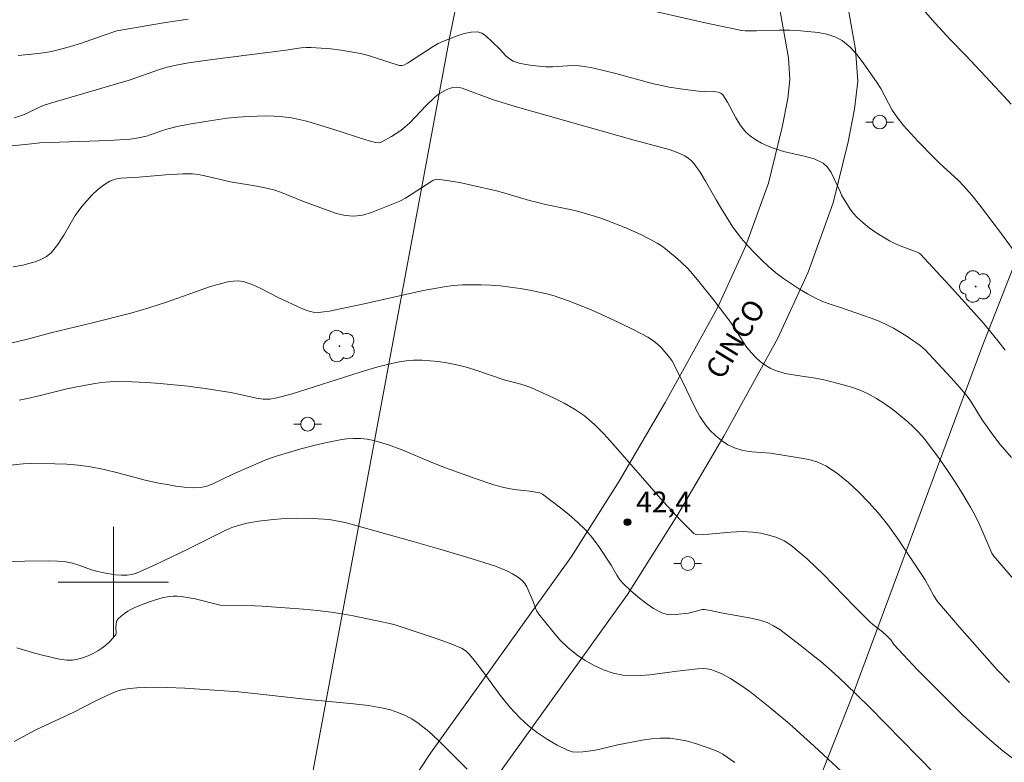
# Model space of a CAD drawing. Units: metres. Extents: x 283604 to 284119, y 1664366 to 1664933.
# Drawn here: x 283693 to 283765, y 1664687 to 1664741 of the extents above; entities that cross this region are included whole.
import ezdxf
from ezdxf.enums import TextEntityAlignment as Align

# ---------------------------------------------------------------- set-up
doc = ezdxf.new("R2010")
doc.units = ezdxf.units.M
doc.header["$MEASUREMENT"] = 0
for name, color, linetype, lineweight, true_color in [('Arvores_Isoladas', 7, 'Continuous', 18, 0x00ff33), ('Curvas_Intermediarias', 7, 'Continuous', 9, 0x783c14), ('Curvas_Mestras', 7, 'Continuous', 20, 0x783c14), ('Pto_Cotado', 7, 'Continuous', 9, 0x783c14), ('Topon_Pto_Cotado', 7, 'Continuous', 9, 0x783c14)]:
    doc.layers.add(name, color=color, linetype=linetype, lineweight=lineweight, true_color=true_color)
for name, color, linetype, lineweight in [('Cerca', 8, 'Cerca', 20), ('Malha_Coordenadas', 7, 'Continuous', 15), ('Pavimentacao_Nao_Asfaltica_S_Mfio', 10, 'Continuous', 15), ('Poste', 7, 'Continuous', 9), ('Topon_de_Vias', 7, 'Continuous', 9)]:
    doc.layers.add(name, color=color, linetype=linetype, lineweight=lineweight)
doc.styles.add('Arial', font='arial.ttf', dxfattribs={"height": 1.5})
doc.styles.get("Standard").update_dxf_attribs({"font": 'arial.ttf'})
doc.linetypes.add('Cerca', pattern='A,10,0,["X",Standard,S=1,R=0,X=0,Y=-0.5],0.1', length=10.1)

# ---------------------------------------------------------------- blocks, each defined once
blk = doc.blocks.new('Cotas')
at = {"layer": 'Pto_Cotado'}
blk.add_hatch(color=256, dxfattribs=at).paths.add_polyline_path([(0, 0.24, 1), (0, -0.24, 1)])
at = {"layer": 'Pto_Cotado', "lineweight": -3}
blk.add_lwpolyline([(0, -0.24, -1), (0, 0.24, -1)], format="xyb", close=True, dxfattribs=at)
blk = doc.blocks.new('Arvore')
at = {"layer": 'Arvores_Isoladas'}
blk.add_lwpolyline([(-0.718, 0.493, 0.872324), (-0.722, -0.551, 0.862983), (0.284, -0.827, 0.900105), (0.89, 0.029, 0.863155), (0.262, 0.861, 0.882486)], format="xyb", close=True, dxfattribs=at)
blk.add_circle((0, 0), 0.0286, dxfattribs=at)
blk = doc.blocks.new('Poste')
at = {"layer": 'Poste'}
for points in [[(-0.5, 0), (-1, 0)], [(0.5, 0), (1, 0)]]:
    blk.add_lwpolyline(points, dxfattribs=at)
blk.add_lwpolyline([(0, 0.5, 1), (0, -0.5, 1)], format="xyb", close=True, dxfattribs=at)

msp = doc.modelspace()

# ---------------------------------------------------------------- linework, layer by layer
at = {"layer": 'Cerca', "flags": 128}
for points in [[(283758.529, 1664926.048), (283751.148, 1664882.623), (283742.181, 1664832.854), (283733.283, 1664783.268), (283724.365, 1664739.498), (283708.052, 1664651.939), (283702.86, 1664629.06)], [(283808.225, 1664835.586), (283799.866, 1664814.94), (283774.396, 1664746.35), (283762.887, 1664716.989), (283753.56, 1664691.924), (283744.453, 1664668.94)]]:
    msp.add_lwpolyline(points, dxfattribs=at)
at = {"layer": 'Curvas_Intermediarias', "flags": 128}
for points, elevation in [([(283765.451, 1664723.632), (283764.297, 1664725.215), (283763.241, 1664726.628), (283762.7, 1664727.325), (283762.145, 1664728.009), (283761.573, 1664728.677), (283761.156, 1664729.113), (283759.813, 1664730.341), (283759.38, 1664730.763), (283758.274, 1664731.899), (283757.732, 1664732.477), (283757.21, 1664733.07), (283756.718, 1664733.684), (283756.393, 1664734.172), (283755.559, 1664735.735), (283755.243, 1664736.23), (283754.339, 1664737.533), (283753.858, 1664738.164), (283753.338, 1664738.735), (283752.761, 1664739.207), (283752.239, 1664739.48), (283751.654, 1664739.663), (283751.032, 1664739.781), (283749.776, 1664739.919), (283748.976, 1664739.968), (283748.171, 1664739.97), (283746.555, 1664739.922), (283745.748, 1664739.92), (283745.501, 1664739.944), (283742.834, 1664740.49), (283737.744, 1664741.644)], 37), ([(283764.989, 1664734.597), (283764.187, 1664735.494), (283761.718, 1664738.135), (283760.609, 1664739.262), (283759.506, 1664740.458), (283758.423, 1664741.671)], 36), ([(283705.404, 1664740.764), (283703.767, 1664740.51), (283700.247, 1664739.905), (283699.249, 1664739.576), (283697.68, 1664739.026), (283696.891, 1664738.772), (283696.094, 1664738.552), (283695.505, 1664738.422), (283694.91, 1664738.316), (283694.31, 1664738.235), (283693.104, 1664738.134)], 37), ([(283764.574, 1664716.793), (283764.068, 1664717.459), (283763.535, 1664718.108), (283762.986, 1664718.746), (283760.508, 1664721.513), (283758.429, 1664723.737), (283758.341, 1664723.815), (283758.188, 1664723.902), (283756.974, 1664724.357), (283756.577, 1664724.52), (283756.195, 1664724.713), (283755.697, 1664725.01), (283755.206, 1664725.326), (283754.729, 1664725.663), (283754.272, 1664726.021), (283753.841, 1664726.403), (283753.579, 1664726.688), (283753.347, 1664727.003), (283752.72, 1664728.01), (283752.618, 1664728.277), (283751.962, 1664729.658), (283751.709, 1664730.042), (283751.386, 1664730.335), (283750.742, 1664730.644), (283750.023, 1664730.851), (283748.507, 1664731.179), (283747.785, 1664731.408), (283747.354, 1664731.588), (283746.926, 1664731.789), (283746.513, 1664732.018), (283746.13, 1664732.282), (283745.793, 1664732.585), (283745.406, 1664733.07), (283745.073, 1664733.611), (283744.456, 1664734.742), (283744.116, 1664735.274), (283743.974, 1664735.398), (283743.792, 1664735.471), (283743.473, 1664735.51), (283742.775, 1664735.498), (283742.543, 1664735.511), (283741.394, 1664735.655), (283740.249, 1664735.838), (283739.681, 1664735.949), (283739.017, 1664736.104), (283736.381, 1664736.814), (283734.793, 1664737.21), (283734.26, 1664737.315), (283733.725, 1664737.389), (283733.243, 1664737.406), (283731.783, 1664737.308), (283731.299, 1664737.314), (283730.331, 1664737.395), (283729.849, 1664737.466), (283729.383, 1664737.571), (283728.944, 1664737.725), (283728.669, 1664737.889), (283728.423, 1664738.11), (283727.96, 1664738.618), (283726.946, 1664739.573), (283726.673, 1664739.752), (283726.384, 1664739.837), (283725.903, 1664739.823), (283725.401, 1664739.722), (283724.889, 1664739.561), (283723.896, 1664739.169), (283723.518, 1664738.991), (283723.155, 1664738.78), (283721.301, 1664737.572), (283721.026, 1664737.431), (283720.87, 1664737.398), (283720.714, 1664737.41), (283720.15, 1664737.571), (283718.462, 1664738.124), (283717.89, 1664738.265), (283717.185, 1664738.397), (283716.473, 1664738.508), (283715.757, 1664738.597), (283715.041, 1664738.664), (283714.326, 1664738.708), (283713.957, 1664738.706), (283713.588, 1664738.674), (283712.481, 1664738.513), (283707.165, 1664737.827), (283705.448, 1664737.584), (283704.669, 1664737.453), (283703.902, 1664737.277), (283703.344, 1664737.11), (283701.136, 1664736.35), (283695.378, 1664734.662), (283694.984, 1664734.525), (283694.637, 1664734.381), (283693.615, 1664733.891), (283693.267, 1664733.753), (283692.818, 1664733.617)], 38), ([(283691.249, 1664731.438), (283694.078, 1664731.727), (283694.681, 1664731.801), (283699.678, 1664731.966), (283701.22, 1664732.059), (283701.808, 1664732.158), (283702.387, 1664732.295), (283702.668, 1664732.379), (283703.499, 1664732.684), (283703.78, 1664732.77), (283704.625, 1664732.982), (283705.478, 1664733.163), (283706.677, 1664733.358), (283708.224, 1664733.578), (283709, 1664733.662), (283709.776, 1664733.719), (283711.024, 1664733.747), (283711.65, 1664733.728), (283712.273, 1664733.683), (283712.889, 1664733.608), (283713.48, 1664733.497), (283714.065, 1664733.351), (283715.804, 1664732.825), (283718.346, 1664732.001), (283718.983, 1664731.817), (283719.162, 1664731.799), (283719.34, 1664731.83), (283719.422, 1664731.865), (283720.129, 1664732.261), (283720.812, 1664732.708), (283721.134, 1664732.955), (283721.455, 1664733.24), (283722.649, 1664734.495), (283723.225, 1664735.072), (283723.429, 1664735.248), (283723.646, 1664735.4), (283724.099, 1664735.638), (283724.341, 1664735.732), (283724.586, 1664735.798), (283724.827, 1664735.829), (283725.042, 1664735.813), (283725.259, 1664735.757), (283727.448, 1664734.934), (283729.097, 1664734.432), (283737.699, 1664731.988), (283739.607, 1664731.501), (283740.234, 1664731.322), (283740.846, 1664731.108), (283741.113, 1664730.993), (283741.374, 1664730.854), (283741.622, 1664730.692), (283741.847, 1664730.505), (283742.04, 1664730.294), (283742.477, 1664729.679), (283742.877, 1664729.029), (283743.636, 1664727.688), (283744.031, 1664727.03), (283744.855, 1664725.706), (283745.149, 1664725.281), (283745.469, 1664724.876), (283745.932, 1664724.347), (283746.414, 1664723.831), (283746.915, 1664723.332), (283747.434, 1664722.855), (283747.971, 1664722.403), (283748.517, 1664721.986), (283749.084, 1664721.592), (283749.668, 1664721.221), (283750.265, 1664720.872), (283750.869, 1664720.544), (283751.298, 1664720.346), (283751.742, 1664720.178), (283752.651, 1664719.882), (283754.862, 1664719.113), (283755.44, 1664718.892), (283756.004, 1664718.642), (283756.477, 1664718.393), (283757.39, 1664717.823), (283758.403, 1664717.135), (283758.746, 1664716.848), (283760.659, 1664714.803), (283761.244, 1664714.142), (283761.81, 1664713.467), (283762.049, 1664713.141), (283762.896, 1664711.755), (283763.66, 1664710.674), (283764.204, 1664709.98), (283765.032, 1664709.035)], 39), ([(283692.658, 1664717.322), (283693.781, 1664717.596), (283695.457, 1664718.04), (283698.483, 1664718.771), (283701.265, 1664719.478), (283702.567, 1664719.858), (283703.782, 1664720.258), (283704.993, 1664720.671), (283707.025, 1664721.414), (283707.91, 1664721.655), (283708.288, 1664721.742), (283708.667, 1664721.803), (283709.041, 1664721.819), (283709.401, 1664721.77), (283710.043, 1664721.556), (283710.673, 1664721.268), (283711.92, 1664720.606), (283713.691, 1664719.777), (283714.078, 1664719.641), (283714.471, 1664719.556), (283714.855, 1664719.535), (283715.246, 1664719.563), (283715.641, 1664719.625), (283716.425, 1664719.782), (283717.93, 1664720.096), (283720.93, 1664720.785), (283722.433, 1664721.108), (283723.942, 1664721.381), (283724.609, 1664721.467), (283725.282, 1664721.518), (283725.958, 1664721.538), (283726.634, 1664721.532), (283727.307, 1664721.504), (283728.019, 1664721.449), (283728.731, 1664721.368), (283729.441, 1664721.263), (283730.147, 1664721.137), (283731.381, 1664720.869), (283731.911, 1664720.724), (283732.954, 1664720.377), (283734.532, 1664719.729), (283735.597, 1664719.268), (283736.653, 1664718.786), (283737.691, 1664718.277), (283738.704, 1664717.732), (283739.042, 1664717.515), (283739.36, 1664717.262), (283739.658, 1664716.982), (283739.935, 1664716.683), (283740.191, 1664716.373), (283740.422, 1664716.04), (283740.624, 1664715.685), (283741.499, 1664713.931), (283742.121, 1664712.616), (283742.466, 1664711.987), (283742.864, 1664711.402), (283743.213, 1664710.992), (283743.606, 1664710.603), (283744.034, 1664710.251), (283744.489, 1664709.951), (283744.965, 1664709.719), (283745.58, 1664709.536), (283746.232, 1664709.439), (283747.578, 1664709.332), (283749.643, 1664709.01), (283750.342, 1664708.876), (283751.01, 1664708.682), (283751.626, 1664708.395), (283752.447, 1664707.846), (283753.229, 1664707.21), (283753.974, 1664706.512), (283754.684, 1664705.774), (283755.358, 1664705.02), (283756.073, 1664704.143), (283756.74, 1664703.223), (283757.378, 1664702.278), (283758.763, 1664700.163), (283759.393, 1664699.011), (283759.661, 1664698.616), (283761.262, 1664696.747), (283762.888, 1664694.897), (283763.993, 1664693.66), (283764.876, 1664692.73)], 41), ([(283693.167, 1664713.188), (283693.79, 1664713.304), (283694.504, 1664713.463), (283696.634, 1664714), (283697.349, 1664714.151), (283698.544, 1664714.366), (283699.145, 1664714.452), (283699.748, 1664714.512), (283700.351, 1664714.535), (283701.357, 1664714.516), (283702.366, 1664714.46), (283703.375, 1664714.378), (283705.389, 1664714.18), (283706.636, 1664714.031), (283708.497, 1664713.737), (283708.965, 1664713.641), (283710.363, 1664713.314), (283710.831, 1664713.248), (283711.082, 1664713.239), (283711.336, 1664713.253), (283711.842, 1664713.338), (283712.863, 1664713.616), (283717.854, 1664715.212), (283719.142, 1664715.582), (283720.169, 1664715.839), (283720.687, 1664715.947), (283721.207, 1664716.028), (283721.728, 1664716.068), (283722.331, 1664716.069), (283722.938, 1664716.034), (283723.546, 1664715.969), (283724.149, 1664715.876), (283724.744, 1664715.76), (283725.462, 1664715.58), (283726.172, 1664715.364), (283728.291, 1664714.655), (283729.492, 1664714.333), (283729.886, 1664714.212), (283730.269, 1664714.062), (283731.86, 1664713.351), (283732.643, 1664712.965), (283733.395, 1664712.538), (283734.101, 1664712.052), (283734.829, 1664711.428), (283735.508, 1664710.739), (283736.158, 1664710.011), (283739.809, 1664705.838), (283741.091, 1664704.457), (283742.027, 1664703.526), (283742.157, 1664703.462), (283742.298, 1664703.44), (283743.099, 1664703.48), (283744.711, 1664703.628), (283745.512, 1664703.664), (283746.302, 1664703.626), (283746.877, 1664703.543), (283747.458, 1664703.416), (283748.025, 1664703.236), (283748.56, 1664702.996), (283749.043, 1664702.687), (283750.248, 1664701.677), (283751.396, 1664700.576), (283753.629, 1664698.268), (283754.767, 1664697.144), (283754.987, 1664696.949), (283755.681, 1664696.404), (283755.985, 1664696.143), (283756.275, 1664695.827), (283756.513, 1664695.5), (283758.215, 1664693.654), (283760.535, 1664691.335), (283761.485, 1664690.409), (283762.45, 1664689.5), (283763.437, 1664688.617), (283764.408, 1664687.804), (283765.402, 1664687.018)], 42), ([(283692.308, 1664708.454), (283693.464, 1664708.576), (283694.043, 1664708.598), (283695.762, 1664708.581), (283696.622, 1664708.538), (283697.479, 1664708.466), (283698.329, 1664708.356), (283699.327, 1664708.164), (283700.316, 1664707.919), (283702.292, 1664707.393), (283703.287, 1664707.176), (283703.894, 1664707.062), (283704.508, 1664706.956), (283705.123, 1664706.876), (283705.734, 1664706.84), (283706.333, 1664706.867), (283706.767, 1664706.959), (283707.192, 1664707.122), (283708.593, 1664707.806), (283709.418, 1664708.169), (283710.999, 1664708.841), (283711.715, 1664709.096), (283713.579, 1664709.645), (283714.517, 1664709.9), (283715.46, 1664710.125), (283716.406, 1664710.306), (283716.893, 1664710.372), (283717.389, 1664710.409), (283717.887, 1664710.408), (283718.378, 1664710.363), (283718.855, 1664710.267), (283719.909, 1664709.941), (283720.949, 1664709.548), (283723.016, 1664708.684), (283724.055, 1664708.272), (283726.257, 1664707.474), (283727.535, 1664707.061), (283728.266, 1664706.862), (283728.634, 1664706.779), (283729.007, 1664706.716), (283730.139, 1664706.59), (283730.868, 1664706.471), (283730.979, 1664706.43), (283731.078, 1664706.371), (283732.36, 1664705.393), (283732.989, 1664704.882), (283733.598, 1664704.35), (283734.179, 1664703.795), (283734.546, 1664703.389), (283734.883, 1664702.954), (283735.201, 1664702.502), (283736.04, 1664701.241), (283736.443, 1664700.522), (283736.665, 1664700.183), (283736.926, 1664699.879), (283737.434, 1664699.399), (283737.971, 1664698.933), (283738.532, 1664698.497), (283739.114, 1664698.107), (283739.71, 1664697.78), (283740.018, 1664697.68), (283740.353, 1664697.646), (283740.701, 1664697.656), (283741.643, 1664697.76), (283742.383, 1664697.964), (283742.631, 1664698.017), (283742.792, 1664698.024), (283743.229, 1664697.954), (283744.004, 1664697.781), (283744.677, 1664697.657), (283746.033, 1664697.434), (283746.695, 1664697.285), (283747.333, 1664697.078), (283747.799, 1664696.854), (283748.241, 1664696.574), (283748.669, 1664696.259), (283749.731, 1664695.451), (283750.574, 1664694.758), (283751.216, 1664694.265), (283752.2, 1664693.399), (283753.016, 1664692.648), (283754.72, 1664690.977), (283759.442, 1664686.163)], 43), ([(283688.362, 1664701.45), (283695.32, 1664701.548), (283695.945, 1664701.53), (283696.565, 1664701.472), (283697.033, 1664701.374), (283697.495, 1664701.229), (283698.413, 1664700.902), (283698.879, 1664700.774), (283699.299, 1664700.683), (283700.152, 1664700.535), (283700.577, 1664700.499), (283700.996, 1664700.504), (283701.3, 1664700.552), (283701.601, 1664700.642), (283701.898, 1664700.761), (283703.067, 1664701.285), (283705.382, 1664702.403), (283708.137, 1664703.777), (283708.575, 1664703.964), (283709.119, 1664704.131), (283709.67, 1664704.274), (283710.495, 1664704.41), (283711.595, 1664704.546), (283712.146, 1664704.593), (283713.281, 1664704.636), (283714.45, 1664704.616), (283715.613, 1664704.529), (283716, 1664704.476), (283716.768, 1664704.316), (283721.6, 1664702.979), (283723.633, 1664702.398), (283725.656, 1664701.793), (283727.665, 1664701.153), (283728.083, 1664701.001), (283728.496, 1664700.822), (283728.894, 1664700.615), (283729.267, 1664700.38), (283729.605, 1664700.115), (283729.79, 1664699.905), (283729.937, 1664699.656), (283730.393, 1664698.602), (283730.56, 1664698.124), (283730.661, 1664697.897), (283730.793, 1664697.69), (283731.812, 1664696.425), (283732.353, 1664695.813), (283732.927, 1664695.245), (283733.543, 1664694.741), (283734.15, 1664694.333), (283734.801, 1664693.963), (283735.484, 1664693.649), (283736.185, 1664693.411), (283736.89, 1664693.267), (283737.853, 1664693.221), (283738.835, 1664693.291), (283740.823, 1664693.574), (283742.28, 1664693.736), (283742.744, 1664693.761), (283742.971, 1664693.737), (283743.247, 1664693.675), (283743.522, 1664693.591), (283744.057, 1664693.369), (283744.679, 1664693.035), (283745.39, 1664692.582), (283746.072, 1664692.086), (283746.802, 1664691.516), (283747.524, 1664690.935), (283748.945, 1664689.744), (283750.748, 1664688.137), (283754.012, 1664685.088)], 44), ([(283692.825, 1664688.466), (283694.378, 1664689.312), (283697.135, 1664690.589), (283698.669, 1664691.383), (283699.699, 1664691.876), (283700.023, 1664692.02), (283700.354, 1664692.141), (283700.691, 1664692.229), (283701.194, 1664692.31), (283701.706, 1664692.359), (283702.222, 1664692.386), (283703.255, 1664692.4), (283703.89, 1664692.391), (283705.159, 1664692.327), (283709.085, 1664692.058), (283710.621, 1664691.909), (283714.108, 1664691.501), (283717.383, 1664691.207), (283718.466, 1664691.076), (283719.534, 1664690.888), (283720.07, 1664690.753), (283720.602, 1664690.577), (283721.12, 1664690.36), (283721.615, 1664690.101), (283722.075, 1664689.802), (283722.827, 1664689.205), (283723.544, 1664688.553), (283725.604, 1664686.473)], 46)]:
    msp.add_lwpolyline(points, dxfattribs=dict(at, elevation=elevation))
at = {"layer": 'Curvas_Mestras', "flags": 128}
for points, elevation in [([(283692.748, 1664722.836), (283693.445, 1664722.96), (283693.883, 1664723.067), (283694.326, 1664723.199), (283694.754, 1664723.368), (283695.147, 1664723.582), (283695.485, 1664723.853), (283695.986, 1664724.45), (283696.42, 1664725.125), (283697.241, 1664726.538), (283697.708, 1664727.192), (283698.066, 1664727.613), (283698.448, 1664728.024), (283698.855, 1664728.409), (283699.285, 1664728.749), (283699.739, 1664729.027), (283700.12, 1664729.171), (283700.533, 1664729.248), (283701.834, 1664729.331), (283703.769, 1664729.493), (283705.06, 1664729.561), (283705.719, 1664729.553), (283706.154, 1664729.502), (283706.621, 1664729.411), (283708.482, 1664728.976), (283710.373, 1664728.664), (283710.999, 1664728.547), (283711.617, 1664728.399), (283712.163, 1664728.221), (283713.766, 1664727.559), (283715.538, 1664726.899), (283716.159, 1664726.685), (283716.779, 1664726.534), (283717.396, 1664726.487), (283718.045, 1664726.572), (283718.694, 1664726.763), (283720.733, 1664727.581), (283721.136, 1664727.798), (283723.12, 1664729.075), (283723.292, 1664729.146), (283723.47, 1664729.163), (283724.314, 1664729.062), (283725.167, 1664728.91), (283726.023, 1664728.725), (283727.728, 1664728.322), (283728.33, 1664728.169), (283730.12, 1664727.642), (283730.721, 1664727.479), (283731.274, 1664727.351), (283732.944, 1664727.008), (283733.495, 1664726.872), (283734.653, 1664726.544), (283735.228, 1664726.364), (283735.797, 1664726.169), (283736.975, 1664725.706), (283738.192, 1664725.159), (283738.785, 1664724.858), (283739.363, 1664724.534), (283739.747, 1664724.289), (283740.117, 1664724.02), (283740.821, 1664723.431), (283741.482, 1664722.799), (283741.795, 1664722.462), (283742.392, 1664721.762), (283743.483, 1664720.416), (283744.636, 1664718.897), (283744.952, 1664718.429), (283745.549, 1664717.464), (283745.865, 1664717), (283746.216, 1664716.57), (283746.513, 1664716.267), (283746.835, 1664715.979), (283747.18, 1664715.718), (283747.545, 1664715.495), (283747.926, 1664715.324), (283748.626, 1664715.12), (283749.353, 1664714.982), (283750.838, 1664714.765), (283751.567, 1664714.616), (283752.825, 1664714.299), (283753.449, 1664714.117), (283754.056, 1664713.903), (283754.64, 1664713.642), (283755.253, 1664713.302), (283755.846, 1664712.916), (283756.422, 1664712.498), (283757.524, 1664711.605), (283757.885, 1664711.28), (283758.229, 1664710.935), (283758.557, 1664710.573), (283758.868, 1664710.196), (283759.779, 1664708.959), (283760.382, 1664708.095), (283760.966, 1664707.219), (283761.53, 1664706.33), (283762.067, 1664705.428), (283762.411, 1664704.784), (283762.721, 1664704.121), (283763.603, 1664702.106), (283763.735, 1664701.88), (283765.778, 1664699.532)], 40), ([(283693.012, 1664695.252), (283694.372, 1664694.837), (283695.845, 1664694.477), (283696.242, 1664694.403), (283696.637, 1664694.363), (283697.026, 1664694.37), (283697.407, 1664694.43), (283697.788, 1664694.533), (283698.164, 1664694.671), (283698.526, 1664694.837), (283698.869, 1664695.024), (283699.163, 1664695.219), (283699.445, 1664695.446), (283699.71, 1664695.696), (283699.953, 1664695.958), (283700.169, 1664696.225), (283700.204, 1664696.312), (283700.168, 1664696.74), (283700.226, 1664697.133), (283700.269, 1664697.251), (283700.338, 1664697.349), (283700.553, 1664697.547), (283700.794, 1664697.731), (283701.052, 1664697.901), (283701.321, 1664698.052), (283701.595, 1664698.183), (283702.549, 1664698.562), (283703.039, 1664698.724), (283703.533, 1664698.86), (283704.029, 1664698.965), (283704.314, 1664698.995), (283704.605, 1664698.991), (283704.899, 1664698.963), (283705.48, 1664698.872), (283705.92, 1664698.787), (283707.73, 1664698.349), (283710.219, 1664698.294), (283710.775, 1664698.266), (283713.771, 1664698.049), (283714.766, 1664697.952), (283715.759, 1664697.832), (283716.563, 1664697.71), (283717.363, 1664697.563), (283720.012, 1664697.019), (283720.39, 1664696.918), (283723.301, 1664695.951), (283724.257, 1664695.603), (283725.194, 1664695.221), (283725.386, 1664695.114), (283725.561, 1664694.975), (283725.723, 1664694.814), (283726.02, 1664694.468), (283726.701, 1664693.605), (283728.007, 1664691.825), (283728.69, 1664690.968), (283729.431, 1664690.173), (283730.05, 1664689.616), (283730.716, 1664689.094), (283731.417, 1664688.617), (283732.14, 1664688.194), (283732.872, 1664687.837), (283733.224, 1664687.735), (283733.601, 1664687.707), (283733.993, 1664687.729), (283734.77, 1664687.83), (283735.208, 1664687.905), (283736.51, 1664688.242), (283738.28, 1664688.561), (283738.949, 1664688.658), (283739.615, 1664688.714), (283740.276, 1664688.706), (283740.927, 1664688.625), (283741.576, 1664688.484), (283742.221, 1664688.3), (283743.48, 1664687.86), (283743.802, 1664687.718), (283744.113, 1664687.545), (283745.003, 1664686.944)], 45)]:
    msp.add_lwpolyline(points, dxfattribs=dict(at, elevation=elevation))
at = {"layer": 'Malha_Coordenadas', "flags": 128}
for points in [[(283700, 1664704), (283700, 1664696)], [(283704, 1664700), (283696, 1664700)]]:
    msp.add_lwpolyline(points, dxfattribs=at)
at = {"layer": 'Pavimentacao_Nao_Asfaltica_S_Mfio', "flags": 128}
for points in [[(283752.456, 1664745.79), (283753.732, 1664738.548), (283753.892, 1664736.27), (283753.654, 1664734.246), (283753.188, 1664731.876), (283752.109, 1664727.458), (283750.294, 1664722.451), (283748.112, 1664717.665), (283744.198, 1664710.58), (283740.793, 1664704.782), (283737.223, 1664699.119), (283726.972, 1664684.84)], [(283719.624, 1664682.593), (283722.947, 1664687.615), (283733.166, 1664701.85), (283736.616, 1664707.324), (283739.951, 1664713), (283743.742, 1664719.864), (283745.765, 1664724.301), (283747.423, 1664728.875), (283748.413, 1664732.927), (283748.821, 1664735.004), (283748.984, 1664736.386), (283748.874, 1664737.95), (283747.654, 1664744.869)]]:
    msp.add_lwpolyline(points, dxfattribs=at)

# ---------------------------------------------------------------- block references
at = {"layer": 'Arvores_Isoladas'}
for p in [(283762.432, 1664721.4), (283716.369, 1664717.092)]:
    msp.add_blockref('Arvore', p, dxfattribs=at)
at = {"layer": 'Poste'}
for p in [(283755.48, 1664733.308), (283714.065, 1664711.439), (283741.586, 1664701.353)]:
    msp.add_blockref('Poste', p, dxfattribs=at)
at = {"layer": 'Pto_Cotado'}
msp.add_blockref('Cotas', (283737.216, 1664704.347, 42.42), dxfattribs=at)

# ---------------------------------------------------------------- texts
at = {"layer": 'Topon_de_Vias', "style": 'Arial'}
msp.add_text('CINCO', height=1.5, rotation=58.70873, dxfattribs=at).set_placement((283744.458, 1664714.33), align=Align.BOTTOM_LEFT)
at = {"layer": 'Topon_Pto_Cotado', "style": 'Arial'}
msp.add_text('42,4', height=1.5, dxfattribs=at).set_placement((283737.848, 1664705.061, 42.42))

doc.saveas('drawing.dxf')
